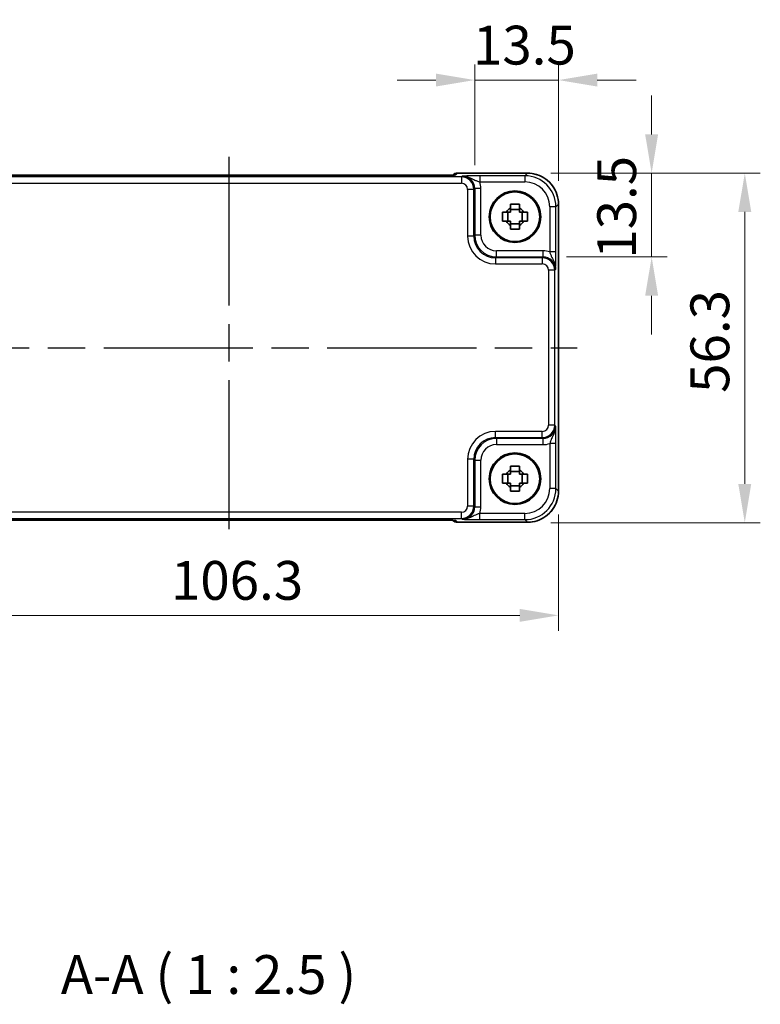
# Model space of a CAD drawing. Units: millimetres. Extents: x 29 to 3382, y 16 to 718.
# Drawn here: x 1208 to 1327, y 197 to 356 of the extents above; entities that cross this region are included whole.
import ezdxf

# ---------------------------------------------------------------- set-up
doc = ezdxf.new("R2010")
doc.units = ezdxf.units.MM
doc.header["$LTSCALE"] = 2
doc.linetypes.add('AM_ISO08W050', pattern=[18, 12, -1.5, 3, -1.5])
doc.layers.get('Defpoints').update_dxf_attribs({"lineweight": 25})
for name, color, linetype, lineweight in [('AM_7', 4, 'AM_ISO08W050', 25), ('Dimension (ISO)', 7, 'Continuous', 18), ('Symbol (ISO)', 7, 'Continuous', 18), ('Visible (ISO)', 7, 'Continuous', 35), ('Visible Narrow (ISO)', 7, 'Continuous', 25)]:
    doc.layers.add(name, color=color, linetype=linetype, lineweight=lineweight)
doc.styles.add('Note Text (TK)', font='MS PGothic.ttf')
doc.dimstyles.new('Default - Method 1b (TK)', dxfattribs={"dimscale": 2, "dimtxt": 2.5, "dimasz": 2.5, "dimexe": 1, "dimexo": 1.5, "dimgap": 1, "dimtad": 1, "dimtoh": 1, "dimrnd": 1e-08, "dimdsep": 46, "dimtxsty": 'Note Text (TK)', "dimcen": 0.09, "dimdle": 5, "dimclrd": 100, "dimclre": 100, "dimclrt": 7, "dimadec": 1, "dimazin": 1, "dimtfac": 1, "dimtmove": 0, "dimatfit": 3, "dimfxl": 1, "dimtolj": 1, "dimlwd": -1, "dimlwe": -1, "dimarcsym": 0})

# ---------------------------------------------------------------- blocks, each defined once
blk = doc.blocks.new('*D41')
at = {"layer": 'Defpoints', "color": 0, "transparency": 16777216}
for p in [(1289.42, 331.31), (1291.94, 317.81), (1309.42, 317.81)]:
    blk.add_point(p, dxfattribs=at)
at = {"layer": 'Dimension (ISO)', "color": 100, "transparency": 16777216}
for p, q in [((1309.42, 337.56), (1309.42, 343.81)), ((1293.17, 331.31), (1311.92, 331.31)), ((1309.42, 331.31), (1309.42, 317.81)), ((1295.69, 317.81), (1311.92, 317.81)), ((1309.42, 311.56), (1309.42, 305.31))]:
    blk.add_line(p, q, dxfattribs=at)
for points in [[(1308.37, 337.56), (1310.46, 337.56), (1309.42, 331.31)], [(1308.37, 311.56), (1310.46, 311.56), (1309.42, 317.81)]]:
    blk.add_solid(points, dxfattribs=at)
at = {"layer": 'Dimension (ISO)', "color": 7, "transparency": 16777216, "insert": (1303.79, 317.53), "char_height": 6.25, "attachment_point": 4, "rotation": 90, "style": 'Note Text (TK)'}
blk.add_mtext('\\A1;13.5', dxfattribs=at)
blk = doc.blocks.new('*D40')
at = {"layer": 'Defpoints', "color": 0, "transparency": 16777216}
for p in [(1280.92, 346.31), (1280.92, 328.83), (1294.42, 326.31)]:
    blk.add_point(p, dxfattribs=at)
at = {"layer": 'Dimension (ISO)', "color": 100, "transparency": 16777216}
for p, q in [((1280.92, 332.58), (1280.92, 348.81)), ((1294.42, 330.06), (1294.42, 348.81)), ((1274.67, 346.31), (1268.42, 346.31)), ((1294.42, 346.31), (1280.92, 346.31)), ((1300.67, 346.31), (1306.92, 346.31))]:
    blk.add_line(p, q, dxfattribs=at)
for points in [[(1274.67, 347.35), (1274.67, 345.27), (1280.92, 346.31)], [(1300.67, 347.35), (1300.67, 345.27), (1294.42, 346.31)]]:
    blk.add_solid(points, dxfattribs=at)
at = {"layer": 'Dimension (ISO)', "color": 7, "transparency": 16777216, "insert": (1280.64, 351.94), "char_height": 6.25, "attachment_point": 4, "style": 'Note Text (TK)'}
blk.add_mtext('\\A1;13.5', dxfattribs=at)
blk = doc.blocks.new('*D42')
at = {"layer": 'Defpoints', "color": 0, "transparency": 16777216}
for p in [(1289.42, 331.31), (1289.42, 275.01), (1324.42, 275.01)]:
    blk.add_point(p, dxfattribs=at)
at = {"layer": 'Dimension (ISO)', "color": 100, "transparency": 16777216}
for p, q in [((1293.17, 331.31), (1326.92, 331.31)), ((1324.42, 325.06), (1324.42, 281.26)), ((1293.17, 275.01), (1326.92, 275.01))]:
    blk.add_line(p, q, dxfattribs=at)
for points in [[(1323.37, 325.06), (1325.46, 325.06), (1324.42, 331.31)], [(1323.37, 281.26), (1325.46, 281.26), (1324.42, 275.01)]]:
    blk.add_solid(points, dxfattribs=at)
at = {"layer": 'Dimension (ISO)', "color": 7, "transparency": 16777216, "insert": (1318.79, 295.92), "char_height": 6.25, "attachment_point": 4, "rotation": 90, "style": 'Note Text (TK)'}
blk.add_mtext('\\A1;56.3', dxfattribs=at)
blk = doc.blocks.new('*D43')
at = {"layer": 'Defpoints', "color": 0, "transparency": 16777216}
for p in [(1188.12, 280.08), (1294.42, 280.08), (1188.12, 260.08)]:
    blk.add_point(p, dxfattribs=at)
at = {"layer": 'Dimension (ISO)', "color": 100, "transparency": 16777216}
for p, q in [((1188.12, 276.33), (1188.12, 257.58)), ((1294.42, 276.33), (1294.42, 257.58)), ((1288.17, 260.08), (1194.37, 260.08))]:
    blk.add_line(p, q, dxfattribs=at)
for points in [[(1194.37, 261.12), (1194.37, 259.04), (1188.12, 260.08)], [(1288.17, 261.12), (1288.17, 259.04), (1294.42, 260.08)]]:
    blk.add_solid(points, dxfattribs=at)
at = {"layer": 'Dimension (ISO)', "color": 7, "transparency": 16777216, "insert": (1232, 265.71), "char_height": 6.25, "attachment_point": 4, "style": 'Note Text (TK)'}
blk.add_mtext('\\A1;106.3', dxfattribs=at)

msp = doc.modelspace()

# ---------------------------------------------------------------- linework, layer by layer
at = {"layer": 'AM_7'}
for p, q in [((1241.3018, 333.9684), (1241.3018, 272.4239)), ((1185.1873, 303.1961), (1297.4163, 303.1961))]:
    msp.add_line(p, q, dxfattribs=at)
at = {"layer": 'Visible (ISO)'}
for p, q in [((1274.9598, 330.9684), (1207.6438, 330.9684)), ((1277.4234, 331.0177), (1277.4084, 331.0027)), ((1278.1305, 331.3106), (1289.4187, 331.3106)), ((1288.1185, 325.4529), (1286.6851, 325.4529)), ((1294.4163, 326.313), (1294.4163, 280.0792)), ((1286.245, 323.5795), (1286.245, 325.0128)), ((1288.5586, 323.5795), (1288.5586, 325.0128)), ((1286.6851, 323.1394), (1288.1185, 323.1394)), ((1286.245, 281.3795), (1286.245, 282.8128)), ((1288.1185, 283.2529), (1286.6851, 283.2529)), ((1288.5586, 281.3795), (1288.5586, 282.8128)), ((1286.6851, 280.9394), (1288.1185, 280.9394)), ((1207.6438, 275.4239), (1274.9598, 275.4239)), ((1277.4083, 275.3896), (1277.4234, 275.3746)), ((1289.4187, 275.0817), (1278.1305, 275.0817))]:
    msp.add_line(p, q, dxfattribs=at)
for centre, radius in [((1287.4018, 324.2961), 4.15), ((1287.4018, 324.2961), 4.0013), ((1287.4018, 282.0961), 4.15), ((1287.4018, 282.0961), 4.0013)]:
    msp.add_circle(centre, radius, dxfattribs=at)
for centre, radius, start, end in [((1278.1305, 330.3106), 1, 90, 135), ((1287.4018, 324.2961), 1.5655, 117.245031, 152.754969), ((1287.4018, 324.2961), 1.5655, 27.245031, 62.754969), ((1287.4018, 324.2961), 1.5655, 207.245031, 242.754969), ((1287.4018, 324.2961), 1.5655, 297.245031, 332.754969), ((1287.4018, 282.0961), 1.5655, 117.245031, 152.754969), ((1287.4018, 282.0961), 1.5655, 27.245031, 62.754969), ((1287.4018, 282.0961), 1.5655, 207.245031, 242.754969), ((1287.4018, 282.0961), 1.5655, 297.245031, 332.754969), ((1278.1305, 276.0817), 1, 225, 270)]:
    msp.add_arc(centre, radius, start, end, dxfattribs=at)
for points, knots in [([(1204.9223, 331.0187), (1204.9223, 331.0187), (1204.9277, 331.0181), (1204.9531, 331.0158), (1204.9823, 331.0136), (1205.0793, 331.0077), (1205.1604, 331.0039), (1205.393, 330.9951), (1205.56, 330.9903), (1205.9707, 330.9814), (1206.2225, 330.9774), (1206.7631, 330.9715), (1207.0518, 330.9696), (1207.444, 330.9685), (1207.544, 330.9684), (1207.6438, 330.9684)], [0.23051737, 0.23051737, 0.23051737, 0.23051737, 0.29425246, 0.29425246, 0.41677098, 0.41677098, 0.61298432, 0.61298432, 0.88502233, 0.88502233, 1.19918159, 1.19918159, 1.51334086, 1.51334086, 1.62014166, 1.62014166, 1.62014166, 1.62014166]), ([(1274.9598, 330.9684), (1275.2534, 330.9684), (1275.5482, 330.9695), (1276.1105, 330.974), (1276.3779, 330.9773), (1276.8582, 330.9858), (1277.071, 330.991), (1277.4049, 331.0019), (1277.5327, 331.0079), (1277.6349, 331.0146), (1277.6542, 331.0161), (1277.6752, 331.018), (1277.6807, 331.0186), (1277.6812, 331.0187), (1277.6813, 331.0187), (1277.6813, 331.0187)], [4.66304364, 4.66304364, 4.66304364, 4.66304364, 4.97720291, 4.97720291, 5.29136218, 5.29136218, 5.60552144, 5.60552144, 5.89758115, 5.89758115, 5.98763546, 5.98763546, 6.04935493, 6.04935493, 6.05266794, 6.05266794, 6.05266794, 6.05266794]), ([(1294.4163, 326.313), (1294.4163, 326.8365), (1294.3334, 327.3598), (1294.0101, 328.3554), (1293.7696, 328.8274), (1293.1545, 329.6742), (1292.7799, 330.0488), (1291.9331, 330.664), (1291.461, 330.9044), (1290.4655, 331.2278), (1289.9422, 331.3106), (1289.4187, 331.3106)], [-0.78478918, -0.78478918, -0.78478918, -0.78478918, -0.47087351, -0.47087351, -0.15695784, -0.15695784, 0.15695784, 0.15695784, 0.47087351, 0.47087351, 0.78478918, 0.78478918, 0.78478918, 0.78478918]), ([(1286.6851, 326.3068), (1286.9319, 326.3141), (1287.1755, 326.3175), (1287.6281, 326.3175), (1287.8717, 326.3141), (1288.1185, 326.3068)], [4.331071921, 4.331071921, 4.331071921, 4.331071921, 4.398975087, 4.398975087, 4.466878254, 4.466878254, 4.466878254, 4.466878254]), ([(1286.6851, 325.6879), (1286.6851, 325.7389), (1286.6851, 325.79), (1286.6851, 325.9959), (1286.6851, 326.1512), (1286.6851, 326.3068)], [4.8174915459, 4.8174915459, 4.8174915459, 4.8174915459, 4.8321692807, 4.8321692807, 4.8765667973, 4.8765667973, 4.8765667973, 4.8765667973]), ([(1288.1185, 326.3068), (1288.1185, 326.1512), (1288.1185, 325.9959), (1288.1185, 325.79), (1288.1185, 325.7389), (1288.1185, 325.6879)], [4.4863158772, 4.4863158772, 4.4863158772, 4.4863158772, 4.5307133937, 4.5307133937, 4.5453911286, 4.5453911286, 4.5453911286, 4.5453911286]), ([(1285.3911, 323.5795), (1285.3838, 323.8263), (1285.3804, 324.0698), (1285.3804, 324.5225), (1285.3838, 324.766), (1285.3911, 325.0128)], [4.331071921, 4.331071921, 4.331071921, 4.331071921, 4.398975087, 4.398975087, 4.466878254, 4.466878254, 4.466878254, 4.466878254]), ([(1285.3911, 325.0128), (1285.5467, 325.0128), (1285.7021, 325.0128), (1285.9079, 325.0128), (1285.959, 325.0128), (1286.01, 325.0128)], [4.4863158772, 4.4863158772, 4.4863158772, 4.4863158772, 4.5307133937, 4.5307133937, 4.5453911286, 4.5453911286, 4.5453911286, 4.5453911286]), ([(1286.01, 323.5795), (1285.959, 323.5795), (1285.9079, 323.5795), (1285.7021, 323.5795), (1285.5467, 323.5795), (1285.3911, 323.5795)], [4.8174915459, 4.8174915459, 4.8174915459, 4.8174915459, 4.8321692807, 4.8321692807, 4.8765667973, 4.8765667973, 4.8765667973, 4.8765667973]), ([(1288.7936, 325.0128), (1288.8446, 325.0128), (1288.8957, 325.0128), (1289.1015, 325.0128), (1289.2568, 325.0128), (1289.4125, 325.0128)], [4.8174915459, 4.8174915459, 4.8174915459, 4.8174915459, 4.8321692807, 4.8321692807, 4.8765667973, 4.8765667973, 4.8765667973, 4.8765667973]), ([(1289.4125, 323.5795), (1289.2568, 323.5795), (1289.1015, 323.5795), (1288.8957, 323.5795), (1288.8446, 323.5795), (1288.7936, 323.5795)], [4.4863158772, 4.4863158772, 4.4863158772, 4.4863158772, 4.5307133937, 4.5307133937, 4.5453911286, 4.5453911286, 4.5453911286, 4.5453911286]), ([(1289.4125, 325.0128), (1289.4198, 324.766), (1289.4232, 324.5225), (1289.4232, 324.0698), (1289.4198, 323.8263), (1289.4125, 323.5795)], [4.331071921, 4.331071921, 4.331071921, 4.331071921, 4.398975087, 4.398975087, 4.466878254, 4.466878254, 4.466878254, 4.466878254]), ([(1286.6851, 322.2855), (1286.6851, 322.4411), (1286.6851, 322.5964), (1286.6851, 322.8023), (1286.6851, 322.8534), (1286.6851, 322.9044)], [4.4863158772, 4.4863158772, 4.4863158772, 4.4863158772, 4.5307133937, 4.5307133937, 4.5453911286, 4.5453911286, 4.5453911286, 4.5453911286]), ([(1288.1185, 322.2855), (1287.8717, 322.2782), (1287.6281, 322.2748), (1287.1755, 322.2748), (1286.9319, 322.2782), (1286.6851, 322.2855)], [4.331071921, 4.331071921, 4.331071921, 4.331071921, 4.398975087, 4.398975087, 4.466878254, 4.466878254, 4.466878254, 4.466878254]), ([(1288.1185, 322.9044), (1288.1185, 322.8534), (1288.1185, 322.8023), (1288.1185, 322.5964), (1288.1185, 322.4411), (1288.1185, 322.2855)], [4.8174915459, 4.8174915459, 4.8174915459, 4.8174915459, 4.8321692807, 4.8321692807, 4.8765667973, 4.8765667973, 4.8765667973, 4.8765667973]), ([(1286.6851, 284.1068), (1286.9319, 284.1141), (1287.1755, 284.1175), (1287.6281, 284.1175), (1287.8717, 284.1141), (1288.1185, 284.1068)], [4.331071921, 4.331071921, 4.331071921, 4.331071921, 4.398975087, 4.398975087, 4.466878254, 4.466878254, 4.466878254, 4.466878254]), ([(1286.6851, 283.4879), (1286.6851, 283.5389), (1286.6851, 283.59), (1286.6851, 283.7959), (1286.6851, 283.9512), (1286.6851, 284.1068)], [4.8174915459, 4.8174915459, 4.8174915459, 4.8174915459, 4.8321692807, 4.8321692807, 4.8765667973, 4.8765667973, 4.8765667973, 4.8765667973]), ([(1288.1185, 284.1068), (1288.1185, 283.9512), (1288.1185, 283.7959), (1288.1185, 283.59), (1288.1185, 283.5389), (1288.1185, 283.4879)], [4.4863158772, 4.4863158772, 4.4863158772, 4.4863158772, 4.5307133937, 4.5307133937, 4.5453911286, 4.5453911286, 4.5453911286, 4.5453911286]), ([(1285.3911, 281.3795), (1285.3838, 281.6263), (1285.3804, 281.8698), (1285.3804, 282.3225), (1285.3838, 282.566), (1285.3911, 282.8128)], [4.331071921, 4.331071921, 4.331071921, 4.331071921, 4.398975087, 4.398975087, 4.466878254, 4.466878254, 4.466878254, 4.466878254]), ([(1285.3911, 282.8128), (1285.5467, 282.8128), (1285.7021, 282.8128), (1285.9079, 282.8128), (1285.959, 282.8128), (1286.01, 282.8128)], [4.4863158772, 4.4863158772, 4.4863158772, 4.4863158772, 4.5307133937, 4.5307133937, 4.5453911286, 4.5453911286, 4.5453911286, 4.5453911286]), ([(1288.7936, 282.8128), (1288.8446, 282.8128), (1288.8957, 282.8128), (1289.1015, 282.8128), (1289.2568, 282.8128), (1289.4125, 282.8128)], [4.8174915459, 4.8174915459, 4.8174915459, 4.8174915459, 4.8321692807, 4.8321692807, 4.8765667973, 4.8765667973, 4.8765667973, 4.8765667973]), ([(1289.4125, 282.8128), (1289.4198, 282.566), (1289.4232, 282.3225), (1289.4232, 281.8698), (1289.4198, 281.6263), (1289.4125, 281.3795)], [4.331071921, 4.331071921, 4.331071921, 4.331071921, 4.398975087, 4.398975087, 4.466878254, 4.466878254, 4.466878254, 4.466878254]), ([(1286.01, 281.3795), (1285.959, 281.3795), (1285.9079, 281.3795), (1285.7021, 281.3795), (1285.5467, 281.3795), (1285.3911, 281.3795)], [4.8174915459, 4.8174915459, 4.8174915459, 4.8174915459, 4.8321692807, 4.8321692807, 4.8765667973, 4.8765667973, 4.8765667973, 4.8765667973]), ([(1289.4125, 281.3795), (1289.2568, 281.3795), (1289.1015, 281.3795), (1288.8957, 281.3795), (1288.8446, 281.3795), (1288.7936, 281.3795)], [4.4863158772, 4.4863158772, 4.4863158772, 4.4863158772, 4.5307133937, 4.5307133937, 4.5453911286, 4.5453911286, 4.5453911286, 4.5453911286]), ([(1286.6851, 280.0855), (1286.6851, 280.2411), (1286.6851, 280.3964), (1286.6851, 280.6023), (1286.6851, 280.6534), (1286.6851, 280.7044)], [4.4863158772, 4.4863158772, 4.4863158772, 4.4863158772, 4.5307133937, 4.5307133937, 4.5453911286, 4.5453911286, 4.5453911286, 4.5453911286]), ([(1288.1185, 280.0855), (1287.8717, 280.0782), (1287.6281, 280.0748), (1287.1755, 280.0748), (1286.9319, 280.0782), (1286.6851, 280.0855)], [4.331071921, 4.331071921, 4.331071921, 4.331071921, 4.398975087, 4.398975087, 4.466878254, 4.466878254, 4.466878254, 4.466878254]), ([(1288.1185, 280.7044), (1288.1185, 280.6534), (1288.1185, 280.6023), (1288.1185, 280.3964), (1288.1185, 280.2411), (1288.1185, 280.0855)], [4.8174915459, 4.8174915459, 4.8174915459, 4.8174915459, 4.8321692807, 4.8321692807, 4.8765667973, 4.8765667973, 4.8765667973, 4.8765667973]), ([(1289.4187, 275.0817), (1289.9422, 275.0817), (1290.4655, 275.1645), (1291.461, 275.4878), (1291.9331, 275.7283), (1292.7799, 276.3434), (1293.1545, 276.718), (1293.7696, 277.5648), (1294.0101, 278.0369), (1294.3334, 279.0325), (1294.4163, 279.5558), (1294.4163, 280.0792)], [-0.78478918, -0.78478918, -0.78478918, -0.78478918, -0.47087351, -0.47087351, -0.15695784, -0.15695784, 0.15695784, 0.15695784, 0.47087351, 0.47087351, 0.78478918, 0.78478918, 0.78478918, 0.78478918]), ([(1207.6438, 275.4239), (1207.3502, 275.4239), (1207.0554, 275.4227), (1206.4931, 275.4183), (1206.2257, 275.4149), (1205.7454, 275.4065), (1205.5326, 275.4013), (1205.1987, 275.3904), (1205.0709, 275.3844), (1204.9687, 275.3777), (1204.9494, 275.3762), (1204.9284, 275.3743), (1204.9229, 275.3737), (1204.9223, 275.3736), (1204.9223, 275.3736), (1204.9223, 275.3736)], [4.66304364, 4.66304364, 4.66304364, 4.66304364, 4.97720291, 4.97720291, 5.29136218, 5.29136218, 5.60552144, 5.60552144, 5.89758115, 5.89758115, 5.98763546, 5.98763546, 6.04935493, 6.04935493, 6.05266794, 6.05266794, 6.05266794, 6.05266794]), ([(1277.6813, 275.3736), (1277.6813, 275.3736), (1277.6759, 275.3742), (1277.6505, 275.3765), (1277.6213, 275.3787), (1277.5243, 275.3846), (1277.4432, 275.3884), (1277.2106, 275.3972), (1277.0436, 275.4019), (1276.6329, 275.4109), (1276.3811, 275.4149), (1275.8405, 275.4208), (1275.5518, 275.4227), (1275.1596, 275.4238), (1275.0596, 275.4239), (1274.9598, 275.4239)], [0.23051737, 0.23051737, 0.23051737, 0.23051737, 0.29425246, 0.29425246, 0.41677098, 0.41677098, 0.61298432, 0.61298432, 0.88502233, 0.88502233, 1.19918159, 1.19918159, 1.51334086, 1.51334086, 1.62014166, 1.62014166, 1.62014166, 1.62014166])]:
    msp.add_open_spline(points, degree=3, knots=knots, dxfattribs=at)
for points, weights in [([(1286.6851, 325.6879), (1286.6851, 325.2781), (1286.6851, 325.0128)], [1.03074466748, 1.22656475141, 1.35956394726]), ([(1288.1185, 325.0128), (1288.1185, 325.2781), (1288.1185, 325.6879)], [1.35956394726, 1.22656475141, 1.03074466748]), ([(1286.6851, 325.0128), (1286.4198, 325.0128), (1286.01, 325.0128)], [1.35956394726, 1.22656475141, 1.03074466748]), ([(1286.01, 323.5795), (1286.4198, 323.5795), (1286.6851, 323.5795)], [1.03074466748, 1.22656475141, 1.35956394726]), ([(1286.6851, 323.5795), (1286.6851, 323.3142), (1286.6851, 322.9044)], [1.35956394726, 1.22656475141, 1.03074466748]), ([(1288.7936, 325.0128), (1288.3838, 325.0128), (1288.1185, 325.0128)], [1.03074466748, 1.22656475141, 1.35956394726]), ([(1288.1185, 322.9044), (1288.1185, 323.3142), (1288.1185, 323.5795)], [1.03074466748, 1.22656475141, 1.35956394726]), ([(1288.1185, 323.5795), (1288.3838, 323.5795), (1288.7936, 323.5795)], [1.35956394726, 1.22656475141, 1.03074466748]), ([(1286.6851, 282.8128), (1286.4198, 282.8128), (1286.01, 282.8128)], [1.35956394726, 1.22656475141, 1.03074466748]), ([(1286.6851, 283.4879), (1286.6851, 283.0781), (1286.6851, 282.8128)], [1.03074466748, 1.22656475141, 1.35956394726]), ([(1288.1185, 282.8128), (1288.1185, 283.0781), (1288.1185, 283.4879)], [1.35956394726, 1.22656475141, 1.03074466748]), ([(1288.7936, 282.8128), (1288.3838, 282.8128), (1288.1185, 282.8128)], [1.03074466748, 1.22656475141, 1.35956394726]), ([(1286.01, 281.3795), (1286.4198, 281.3795), (1286.6851, 281.3795)], [1.03074466748, 1.22656475141, 1.35956394726]), ([(1286.6851, 281.3795), (1286.6851, 281.1142), (1286.6851, 280.7044)], [1.35956394726, 1.22656475141, 1.03074466748]), ([(1288.1185, 280.7044), (1288.1185, 281.1142), (1288.1185, 281.3795)], [1.03074466748, 1.22656475141, 1.35956394726]), ([(1288.1185, 281.3795), (1288.3838, 281.3795), (1288.7936, 281.3795)], [1.35956394726, 1.22656475141, 1.03074466748])]:
    msp.add_rational_spline(points, weights, degree=2, dxfattribs=at)
at = {"layer": 'Visible Narrow (ISO)'}
for p, q in [((1278.7877, 330.6989), (1203.8159, 330.6989)), ((1207.6438, 330.9678), (1207.6438, 330.9684)), ((1207.6438, 330.9678), (1274.9598, 330.9678)), ((1274.9598, 330.9678), (1274.9598, 330.9684)), ((1277.8581, 331.0376), (1278.1305, 331.31)), ((1278.1305, 331.31), (1278.1305, 331.3106)), ((1278.1305, 331.31), (1289.4187, 331.31)), ((1278.9193, 330.8305), (1278.7877, 330.6989)), ((1278.7877, 330.6989), (1278.7877, 329.6995)), ((1289.0066, 330.8979), (1281.7214, 330.8979)), ((1281.7214, 330.8979), (1281.7214, 329.8985)), ((1289.4187, 331.31), (1289.0066, 330.8979)), ((1289.0066, 330.8979), (1289.0066, 329.8985)), ((1289.4187, 331.3106), (1289.4187, 331.31)), ((1203.8159, 329.6995), (1278.7877, 329.6995)), ((1280.7865, 328.7001), (1279.7871, 328.7001)), ((1279.7871, 328.7001), (1279.7871, 321.1787)), ((1280.7865, 328.7001), (1280.9181, 328.8318)), ((1280.7865, 321.1787), (1280.7865, 328.7001)), ((1281.9175, 328.8318), (1280.9181, 328.8318)), ((1280.9181, 328.8318), (1280.9181, 321.3103)), ((1281.7214, 329.8985), (1289.0066, 329.8985)), ((1281.9175, 321.3103), (1281.9175, 328.8318)), ((1294.0036, 325.901), (1293.0042, 325.901)), ((1293.0042, 325.901), (1293.0042, 318.6158)), ((1294.0036, 325.901), (1294.4157, 326.313)), ((1294.0036, 318.6158), (1294.0036, 325.901)), ((1294.4163, 326.313), (1294.4157, 326.313)), ((1294.4157, 326.313), (1294.4157, 280.0792)), ((1280.7865, 321.1787), (1279.7871, 321.1787)), ((1280.9181, 321.3103), (1280.7865, 321.1787)), ((1281.9175, 321.3103), (1280.9181, 321.3103)), ((1284.2843, 317.6808), (1284.416, 317.8124)), ((1284.2843, 317.6808), (1284.2843, 316.6814)), ((1291.8058, 317.6808), (1284.2843, 317.6808)), ((1291.9374, 318.8118), (1284.416, 318.8118)), ((1284.416, 317.8124), (1284.416, 318.8118)), ((1284.416, 317.8124), (1291.9374, 317.8124)), ((1291.9374, 317.8124), (1291.8058, 317.6808)), ((1291.8058, 317.6808), (1291.8058, 316.6814)), ((1291.9374, 317.8124), (1291.9374, 318.8118)), ((1294.0036, 318.6158), (1293.0042, 318.6158)), ((1284.2843, 316.6814), (1291.8058, 316.6814)), ((1293.8045, 315.682), (1292.8052, 315.682)), ((1292.8052, 315.682), (1292.8052, 290.7103)), ((1293.8045, 315.682), (1293.9362, 315.8137)), ((1293.8045, 290.7103), (1293.8045, 315.682)), ((1293.8045, 290.7103), (1292.8052, 290.7103)), ((1293.9362, 290.5786), (1293.8045, 290.7103)), ((1284.2843, 288.7115), (1284.2843, 289.7109)), ((1291.8058, 289.7109), (1284.2843, 289.7109)), ((1284.416, 288.5798), (1284.2843, 288.7115)), ((1284.2843, 288.7115), (1291.8058, 288.7115)), ((1291.8058, 288.7115), (1291.8058, 289.7109)), ((1291.8058, 288.7115), (1291.9374, 288.5798)), ((1291.9374, 288.5798), (1284.416, 288.5798)), ((1284.416, 288.5798), (1284.416, 287.5805)), ((1284.416, 287.5805), (1291.9374, 287.5805)), ((1291.9374, 287.5805), (1291.9374, 288.5798)), ((1294.0036, 287.7765), (1293.0042, 287.7765)), ((1293.0042, 287.7765), (1293.0042, 280.4913)), ((1294.0036, 280.4913), (1294.0036, 287.7765)), ((1280.7865, 285.2136), (1279.7871, 285.2136)), ((1279.7871, 285.2136), (1279.7871, 277.6922)), ((1280.7865, 285.2136), (1280.9181, 285.082)), ((1280.7865, 277.6922), (1280.7865, 285.2136)), ((1280.9181, 285.082), (1281.9175, 285.082)), ((1280.9181, 285.082), (1280.9181, 277.5605)), ((1281.9175, 277.5605), (1281.9175, 285.082)), ((1294.0036, 280.4913), (1293.0042, 280.4913)), ((1294.4157, 280.0792), (1294.0036, 280.4913)), ((1294.4157, 280.0792), (1294.4163, 280.0792)), ((1280.7865, 277.6922), (1279.7871, 277.6922)), ((1280.9181, 277.5605), (1280.7865, 277.6922)), ((1278.7877, 276.6928), (1203.8159, 276.6928)), ((1278.7877, 275.6934), (1278.7877, 276.6928)), ((1280.9181, 277.5605), (1281.9175, 277.5605)), ((1281.7214, 275.4943), (1281.7214, 276.4937)), ((1289.0066, 276.4937), (1281.7214, 276.4937)), ((1289.0066, 275.4943), (1289.0066, 276.4937)), ((1203.8159, 275.6934), (1278.7877, 275.6934)), ((1274.9598, 275.4245), (1207.6438, 275.4245)), ((1207.6438, 275.4239), (1207.6438, 275.4245)), ((1274.9598, 275.4239), (1274.9598, 275.4245)), ((1278.1305, 275.0823), (1277.8581, 275.3547)), ((1289.4187, 275.0823), (1278.1305, 275.0823)), ((1278.1305, 275.0817), (1278.1305, 275.0823)), ((1278.7877, 275.6934), (1278.9193, 275.5618)), ((1281.7214, 275.4943), (1289.0066, 275.4943)), ((1289.0066, 275.4943), (1289.4187, 275.0823)), ((1289.4187, 275.0823), (1289.4187, 275.0817))]:
    msp.add_line(p, q, dxfattribs=at)
for centre, major_axis, ratio, start_param, end_param in [((1275.0297, 331.0376), (2.8293, 0.0017), 0.02467766, 4.68768624, 6.25848256), ((1278.1305, 330.3106), (-0.7071, 0.7071), 0.99878277, 5.49717816, 6.28318531), ((1277.8581, 330.0382), (0.7071, -0.7071), 0.99878277, 2.3555855, 2.56636819), ((1278.7864, 328.6989), (1.4142, 1.4142), 0.99999926, 5.49839613, 7.06797448), ((1278.9157, 328.8281), (1.4177, 1.4177), 0.99756923, 5.49839613, 7.06797448), ((1289.0018, 325.8961), (3.5381, 3.5381), 0.99926901, 5.49839613, 7.06797448), ((1289.4138, 326.3082), (3.5381, 3.5381), 0.99926901, 5.49839613, 7.06797448), ((1278.7864, 328.6989), (0.708, 0.708), 0.99878277, 5.49839613, 7.06797448), ((1278.9157, 328.8281), (2.1239, 2.1239), 0.99878277, 5.49839613, 5.8618039), ((1289.0018, 325.8961), (2.8319, 2.8319), 0.99878277, 5.49839613, 7.06797448), ((1284.2898, 321.1841), (-3.1859, -3.1859), 0.99878277, 5.49839613, 7.06797448), ((1284.2898, 321.1841), (-2.4796, -2.4796), 0.99808896, 5.49839613, 7.06797448), ((1284.419, 321.3134), (-2.4762, -2.4762), 0.99947754, 5.49839613, 7.06797448), ((1284.419, 321.3134), (-1.7699, -1.7699), 0.99878277, 5.49839613, 7.06797448), ((1291.8045, 315.6808), (1.4142, 1.4142), 0.99999926, 5.49839613, 7.06797448), ((1291.9338, 315.81), (2.1239, 2.1239), 0.99878277, 0.42138141, 0.78478918), ((1291.9338, 315.81), (1.4177, 1.4177), 0.99756923, 5.49839613, 7.06797448), ((1291.8045, 315.6808), (0.708, 0.708), 0.99878277, 5.49839613, 7.06797448), ((1291.8045, 290.7115), (1.4142, -1.4142), 0.99999926, 5.49839613, 7.06797448), ((1291.8045, 290.7115), (0.708, -0.708), 0.99878277, 5.49839613, 7.06797448), ((1291.9338, 290.5823), (1.4177, -1.4177), 0.99756923, 5.49839613, 7.06797448), ((1284.2898, 285.2081), (-3.1859, 3.1859), 0.99878277, 5.49839613, 7.06797448), ((1284.2898, 285.2081), (-2.4796, 2.4796), 0.99808896, 5.49839613, 7.06797448), ((1284.419, 285.0789), (-2.4762, 2.4762), 0.99947754, 5.49839613, 7.06797448), ((1284.419, 285.0789), (-1.7699, 1.7699), 0.99878277, 5.49839613, 7.06797448), ((1291.9338, 290.5823), (2.1239, -2.1239), 0.99878277, 5.49839613, 5.8618039), ((1289.0018, 280.4962), (3.5381, -3.5381), 0.99926901, 5.49839613, 7.06797448), ((1289.0018, 280.4962), (2.8319, -2.8319), 0.99878277, 5.49839613, 7.06797448), ((1289.4138, 280.0841), (3.5381, -3.5381), 0.99926901, 5.49839613, 7.06797448), ((1278.7864, 277.6934), (1.4142, -1.4142), 0.99999926, 5.49839613, 7.06797448), ((1278.7864, 277.6934), (0.708, -0.708), 0.99878277, 5.49839613, 7.06797448), ((1278.9157, 277.5642), (1.4177, -1.4177), 0.99756923, 5.49839613, 7.06797448), ((1278.9157, 277.5642), (2.1239, -2.1239), 0.99878277, 0.42138141, 0.78478918), ((1275.0297, 275.3547), (2.8293, -0.0017), 0.02467766, 0.02470274, 1.59549907), ((1278.1305, 276.0817), (-0.7071, -0.7071), 0.99878277, 0, 0.78600715), ((1277.8581, 276.3541), (0.7071, 0.7071), 0.99878277, 3.71685106, 3.9275998)]:
    msp.add_ellipse(centre, major_axis=major_axis, ratio=ratio, start_param=start_param, end_param=end_param, dxfattribs=at)
for points, knots in [([(1281.7214, 330.8979), (1281.5152, 330.8979), (1281.3069, 330.8969), (1280.8767, 330.8929), (1280.6585, 330.8897), (1280.3246, 330.883), (1280.2017, 330.88), (1280.0272, 330.8753), (1279.9707, 330.8736), (1279.8275, 330.8692), (1279.7431, 330.8663), (1279.5316, 330.8585), (1279.4094, 330.8535), (1279.1631, 330.8425), (1279.0402, 330.8365), (1278.9193, 330.8305)], [0, 0, 0, 0, 0.061876034, 0.061876034, 0.132591501, 0.132591501, 0.176788668, 0.176788668, 0.198887252, 0.198887252, 0.234244985, 0.234244985, 0.290817359, 0.290817359, 0.353577336, 0.353577336, 0.353577336, 0.353577336]), ([(1278.9193, 330.8305), (1279.1607, 330.8335), (1279.4019, 330.8019), (1279.8206, 330.6991), (1280.0021, 330.6336), (1280.2681, 330.5223), (1280.3637, 330.4782), (1280.5108, 330.4082), (1280.5654, 330.3816), (1280.7248, 330.3034), (1280.8253, 330.2538), (1281.0759, 330.1353), (1281.2196, 330.073), (1281.4844, 329.9727), (1281.6053, 329.9328), (1281.7214, 329.8985)], [-0.353577336, -0.353577336, -0.353577336, -0.353577336, -0.290817359, -0.290817359, -0.234244985, -0.234244985, -0.198887252, -0.198887252, -0.176788668, -0.176788668, -0.132591501, -0.132591501, -0.061876034, -0.061876034, 0, 0, 0, 0]), ([(1293.0042, 318.6158), (1293.0287, 318.5328), (1293.056, 318.4474), (1293.1359, 318.2211), (1293.1932, 318.0794), (1293.3696, 317.6906), (1293.5099, 317.4333), (1293.8014, 316.7581), (1293.9421, 316.2965), (1293.9362, 315.8137)], [-0.352938488, -0.352938488, -0.352938488, -0.352938488, -0.30874132, -0.30874132, -0.238025852, -0.238025852, -0.124881102, -0.124881102, 0.000638855, 0.000638855, 0.000638855, 0.000638855]), ([(1293.9362, 315.8137), (1293.9481, 316.0555), (1293.9601, 316.3064), (1293.9799, 316.8629), (1293.9882, 317.1648), (1293.9978, 317.7159), (1294.0006, 317.9407), (1294.0031, 318.3201), (1294.0036, 318.4685), (1294.0036, 318.6158)], [-0.000638855, -0.000638855, -0.000638855, -0.000638855, 0.124881102, 0.124881102, 0.238025852, 0.238025852, 0.30874132, 0.30874132, 0.352938488, 0.352938488, 0.352938488, 0.352938488]), ([(1293.9362, 290.5786), (1293.9392, 290.3372), (1293.9075, 290.096), (1293.8048, 289.6774), (1293.7392, 289.4959), (1293.6279, 289.2299), (1293.5839, 289.1342), (1293.5138, 288.9871), (1293.4872, 288.9326), (1293.4091, 288.7731), (1293.3594, 288.6727), (1293.2409, 288.422), (1293.1787, 288.2783), (1293.0784, 288.0135), (1293.0385, 287.8927), (1293.0042, 287.7765)], [-0.353577327, -0.353577327, -0.353577327, -0.353577327, -0.290817351, -0.290817351, -0.234244979, -0.234244979, -0.198887246, -0.198887246, -0.176788663, -0.176788663, -0.132591497, -0.132591497, -0.061876032, -0.061876032, 0, 0, 0, 0]), ([(1294.0036, 287.7765), (1294.0036, 287.9828), (1294.0026, 288.1911), (1293.9986, 288.6212), (1293.9953, 288.8395), (1293.9886, 289.1733), (1293.9857, 289.2962), (1293.9809, 289.4707), (1293.9793, 289.5272), (1293.9748, 289.6704), (1293.972, 289.7549), (1293.9642, 289.9664), (1293.9591, 290.0885), (1293.9481, 290.3348), (1293.9421, 290.4577), (1293.9362, 290.5786)], [0, 0, 0, 0, 0.061876032, 0.061876032, 0.132591497, 0.132591497, 0.176788663, 0.176788663, 0.198887246, 0.198887246, 0.234244979, 0.234244979, 0.290817351, 0.290817351, 0.353577327, 0.353577327, 0.353577327, 0.353577327]), ([(1281.7214, 276.4937), (1281.6385, 276.4693), (1281.5531, 276.4419), (1281.3268, 276.3621), (1281.1851, 276.3047), (1280.7963, 276.1283), (1280.539, 275.988), (1279.8638, 275.6965), (1279.4021, 275.5558), (1278.9193, 275.5618)], [-0.352938488, -0.352938488, -0.352938488, -0.352938488, -0.308741321, -0.308741321, -0.238025854, -0.238025854, -0.124881106, -0.124881106, 0.000638848, 0.000638848, 0.000638848, 0.000638848]), ([(1278.9193, 275.5618), (1279.1612, 275.5498), (1279.412, 275.5379), (1279.9686, 275.518), (1280.2705, 275.5097), (1280.8216, 275.5001), (1281.0463, 275.4974), (1281.4257, 275.4948), (1281.5741, 275.4943), (1281.7214, 275.4943)], [-0.000638848, -0.000638848, -0.000638848, -0.000638848, 0.124881106, 0.124881106, 0.238025854, 0.238025854, 0.308741321, 0.308741321, 0.352938488, 0.352938488, 0.352938488, 0.352938488])]:
    msp.add_open_spline(points, degree=3, knots=knots, dxfattribs=at)

# ---------------------------------------------------------------- texts
at = {"layer": 'Symbol (ISO)', "color": 7, "insert": (1214.2654, 197.1404), "char_height": 6.25, "attachment_point": 7, "style": 'Note Text (TK)'}
msp.add_mtext('A-A ( 1 : 2.5 )', dxfattribs=at)

# ---------------------------------------------------------------- dimensions: what is measured, and where the dimension line sits
at = {"layer": 'Dimension (ISO)', "color": 100, "true_color": 0x00ff3f}
for base, p1, p2, angle, override, picture, middle in [((1280.9181, 346.3106), (1294.4157, 326.313), (1280.9181, 328.8318), 180, {"dimscale": 0, "dimtxt": 6.25, "dimasz": 6.25, "dimexe": 2.5, "dimexo": 3.75, "dimgap": 2.5, "dimtoh": 0, "dimcen": 0.225, "dimtix": 0, "dimtofl": 1, "dimtmove": 0, "dimatfit": 1}, '*D40', (1287.6669, 346.3106)), ((1309.4163, 317.8124), (1289.4187, 331.31), (1291.9374, 317.8124), 270, {"dimscale": 0, "dimtxt": 6.25, "dimasz": 6.25, "dimexe": 2.5, "dimexo": 3.75, "dimgap": 2.5, "dimtoh": 0, "dimcen": 0.225, "dimtix": 0, "dimtofl": 1, "dimtmove": 0, "dimatfit": 1}, '*D41', (1309.4163, 324.5612)), ((1324.4163, 275.0106), (1289.4187, 331.31), (1289.4187, 275.0106), 270, {"dimscale": 0, "dimtxt": 6.25, "dimasz": 6.25, "dimexe": 2.5, "dimexo": 3.75, "dimgap": 2.5, "dimtoh": 0, "dimcen": 0.225, "dimtix": 0, "dimtofl": 0, "dimtmove": 0, "dimatfit": 1}, '*D42', (1324.4163, 303.1961)), ((1188.1157, 260.0817), (1294.4157, 280.0792), (1188.1157, 280.0792), 180, {"dimscale": 0, "dimtxt": 6.25, "dimasz": 6.25, "dimexe": 2.5, "dimexo": 3.75, "dimgap": 2.5, "dimtoh": 0, "dimcen": 0.225, "dimtix": 0, "dimtofl": 0, "dimtmove": 0, "dimatfit": 1}, '*D43', (1241.3018, 260.0817))]:
    dim = msp.add_linear_dim(base=base, p1=p1, p2=p2, angle=angle, dimstyle='Default - Method 1b (TK)', override=override, dxfattribs=at)
    dim.commit()
    dim.dimension.update_dxf_attribs({"geometry": picture, "text_midpoint": middle, "dimtype": 128})

doc.saveas('drawing.dxf')
